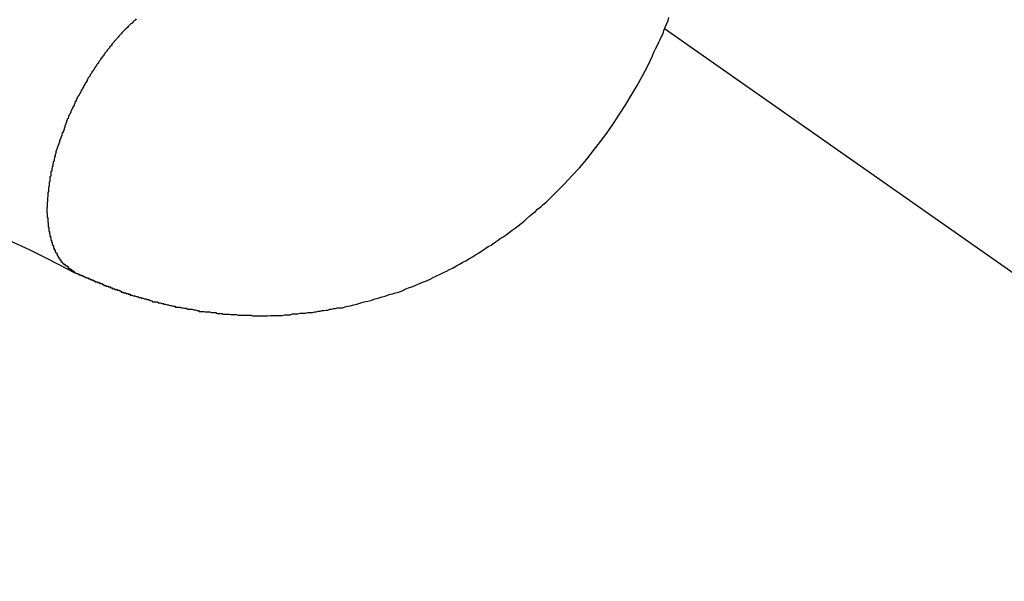
# Model space of a CAD drawing. Extents: x -73.6 to 12.4, y -55.1 to 12.1.
# Drawn here: x -24.3 to -24, y -20.6 to -20.4 of the extents above; entities that cross this region are included whole.
import ezdxf

# ---------------------------------------------------------------- set-up
doc = ezdxf.new("R2010")
doc.units = 0
doc.layers.get('0').update_dxf_attribs({"linetype": 'CONTINUOUS'})

msp = doc.modelspace()

# ---------------------------------------------------------------- linework, layer by layer
at = {"color": 0}
for points in [[(-24.2999, -20.3783), (-24.3002, -20.3786), (-24.3002, -20.3786), (-24.3005, -20.3789), (-24.3005, -20.3789), (-24.3008, -20.3792), (-24.3008, -20.3792), (-24.3008, -20.3792), (-24.3008, -20.3792), (-24.3008, -20.3792), (-24.3011, -20.3795), (-24.3011, -20.3795), (-24.3014, -20.3798), (-24.3014, -20.3798), (-24.3017, -20.3801), (-24.3017, -20.3801), (-24.3019, -20.3801), (-24.3019, -20.3801), (-24.3022, -20.3804), (-24.3022, -20.3804), (-24.3025, -20.3807), (-24.3025, -20.3807), (-24.3028, -20.381), (-24.3028, -20.381), (-24.3028, -20.381), (-24.3028, -20.381), (-24.3028, -20.381), (-24.3031, -20.3813), (-24.3031, -20.3813), (-24.3034, -20.3816), (-24.3034, -20.3816), (-24.3037, -20.3819), (-24.3037, -20.3819), (-24.3038, -20.382), (-24.3038, -20.382), (-24.3041, -20.3823), (-24.3041, -20.3823), (-24.3044, -20.3826), (-24.3044, -20.3826), (-24.3047, -20.3829), (-24.3047, -20.3829), (-24.3047, -20.3829), (-24.3047, -20.3829), (-24.3047, -20.3829), (-24.305, -20.3832), (-24.305, -20.3832), (-24.3053, -20.3835), (-24.3053, -20.3835), (-24.3056, -20.3838), (-24.3056, -20.3838), (-24.3058, -20.3841), (-24.3058, -20.3841), (-24.3061, -20.3844), (-24.3061, -20.3844), (-24.3064, -20.3847), (-24.3064, -20.3847), (-24.3067, -20.385), (-24.3067, -20.385), (-24.3067, -20.385), (-24.3067, -20.3851), (-24.3067, -20.3851), (-24.307, -20.3854), (-24.307, -20.3854), (-24.3073, -20.3857), (-24.3073, -20.3857), (-24.3076, -20.386), (-24.3076, -20.386), (-24.3077, -20.3863), (-24.3077, -20.3863), (-24.308, -20.3866), (-24.308, -20.3866), (-24.3083, -20.3869), (-24.3083, -20.3869), (-24.3086, -20.3872), (-24.3086, -20.3872), (-24.3086, -20.3872), (-24.3086, -20.3873), (-24.3086, -20.3873), (-24.3089, -20.3876), (-24.3089, -20.3876), (-24.3092, -20.3879), (-24.3092, -20.3879), (-24.3095, -20.3882), (-24.3095, -20.3882), (-24.3095, -20.3885), (-24.3095, -20.3885), (-24.3098, -20.3888), (-24.3098, -20.3888), (-24.3101, -20.3891), (-24.3101, -20.3891), (-24.3104, -20.3894), (-24.3104, -20.3894), (-24.3104, -20.3894), (-24.3104, -20.3896), (-24.3104, -20.3896), (-24.3107, -20.3899), (-24.3107, -20.3899), (-24.311, -20.3902), (-24.311, -20.3902), (-24.3113, -20.3905), (-24.3113, -20.3905), (-24.3113, -20.3908), (-24.3113, -20.3908), (-24.3116, -20.3911), (-24.3116, -20.3911), (-24.3119, -20.3914), (-24.3119, -20.3914), (-24.3122, -20.3917), (-24.3122, -20.3917), (-24.3122, -20.3917), (-24.3122, -20.392), (-24.3122, -20.392), (-24.3125, -20.3923), (-24.3125, -20.3923), (-24.3128, -20.3926), (-24.3128, -20.3926), (-24.3131, -20.3929), (-24.3131, -20.3929), (-24.3131, -20.3932), (-24.3131, -20.3932), (-24.3134, -20.3935), (-24.3134, -20.3935), (-24.3137, -20.3938), (-24.3137, -20.3938), (-24.314, -20.3941), (-24.314, -20.3941), (-24.314, -20.3941), (-24.314, -20.3944), (-24.314, -20.3944), (-24.3143, -20.3947), (-24.3143, -20.3947), (-24.3145, -20.395), (-24.3145, -20.395), (-24.3148, -20.3953), (-24.3148, -20.3953), (-24.3148, -20.3956), (-24.3148, -20.3956), (-24.3151, -20.3959), (-24.3151, -20.3959), (-24.3154, -20.3962), (-24.3154, -20.3963), (-24.3157, -20.3966), (-24.3157, -20.3966), (-24.3157, -20.3966), (-24.3157, -20.3969), (-24.3157, -20.3969), (-24.316, -20.3972), (-24.316, -20.3972), (-24.3161, -20.3975), (-24.3161, -20.3975), (-24.3164, -20.3978), (-24.3164, -20.3978), (-24.3164, -20.3981), (-24.3164, -20.3981), (-24.3167, -20.3984), (-24.3167, -20.3984), (-24.317, -20.3987), (-24.317, -20.3988), (-24.3173, -20.3991), (-24.3173, -20.3991), (-24.3173, -20.3991), (-24.3173, -20.3994), (-24.3173, -20.3994), (-24.3176, -20.3997), (-24.3176, -20.3997), (-24.3177, -20.4), (-24.3177, -20.4), (-24.318, -20.4003), (-24.318, -20.4003), (-24.318, -20.4006), (-24.318, -20.4006), (-24.3183, -20.4009), (-24.3183, -20.4009), (-24.3186, -20.4012), (-24.3186, -20.4013), (-24.3189, -20.4016), (-24.3189, -20.4016), (-24.3189, -20.4016), (-24.3189, -20.4019), (-24.3189, -20.4019), (-24.3192, -20.4022), (-24.3192, -20.4022), (-24.3192, -20.4025), (-24.3192, -20.4025), (-24.3195, -20.4028), (-24.3195, -20.4028), (-24.3195, -20.4031), (-24.3195, -20.4031), (-24.3198, -20.4034), (-24.3198, -20.4034), (-24.32, -20.4037), (-24.32, -20.4038), (-24.3203, -20.4041), (-24.3203, -20.4041), (-24.3203, -20.4041), (-24.3203, -20.4044), (-24.3203, -20.4044), (-24.3206, -20.4047), (-24.3206, -20.4047), (-24.3206, -20.405), (-24.3206, -20.405), (-24.3209, -20.4053), (-24.3209, -20.4053), (-24.3209, -20.4056), (-24.3209, -20.4056), (-24.3212, -20.4059), (-24.3212, -20.4059), (-24.3214, -20.4062), (-24.3214, -20.4064), (-24.3217, -20.4067), (-24.3217, -20.4067), (-24.3217, -20.4067), (-24.3217, -20.407), (-24.3217, -20.407), (-24.322, -20.4073), (-24.322, -20.4073), (-24.322, -20.4076), (-24.322, -20.4076), (-24.3223, -20.4079), (-24.3223, -20.4079), (-24.3223, -20.4082), (-24.3223, -20.4082), (-24.3226, -20.4085), (-24.3226, -20.4085), (-24.3228, -20.4088), (-24.3228, -20.4089), (-24.3231, -20.4092), (-24.3231, -20.4092), (-24.3231, -20.4092), (-24.3231, -20.4095), (-24.3231, -20.4095), (-24.3234, -20.4098), (-24.3234, -20.4098), (-24.3234, -20.4101), (-24.3234, -20.4101), (-24.3237, -20.4104), (-24.3237, -20.4104), (-24.3237, -20.4107), (-24.3237, -20.4107), (-24.324, -20.411), (-24.324, -20.411), (-24.324, -20.4113), (-24.324, -20.4116), (-24.3243, -20.4119), (-24.3243, -20.4119), (-24.3243, -20.4119), (-24.3243, -20.4122), (-24.3243, -20.4122), (-24.3246, -20.4125), (-24.3246, -20.4125), (-24.3246, -20.4128), (-24.3246, -20.4128), (-24.3249, -20.4131), (-24.3249, -20.4131), (-24.3249, -20.4134), (-24.3249, -20.4134), (-24.3252, -20.4137), (-24.3252, -20.4137), (-24.3252, -20.414), (-24.3252, -20.414), (-24.3255, -20.4143), (-24.3255, -20.4143), (-24.3255, -20.4143), (-24.3255, -20.4144), (-24.3255, -20.4144), (-24.3256, -20.4147), (-24.3256, -20.4147), (-24.3256, -20.415), (-24.3256, -20.415), (-24.3259, -20.4153), (-24.3259, -20.4153), (-24.3259, -20.4156), (-24.3259, -20.4156), (-24.3262, -20.4159), (-24.3262, -20.4159), (-24.3262, -20.4162), (-24.3262, -20.4162), (-24.3265, -20.4165), (-24.3265, -20.4165), (-24.3265, -20.4165), (-24.3265, -20.4168), (-24.3265, -20.4168), (-24.3267, -20.4171), (-24.3267, -20.4171), (-24.3267, -20.4174), (-24.3267, -20.4174), (-24.327, -20.4177), (-24.327, -20.4177), (-24.327, -20.418), (-24.327, -20.418), (-24.3273, -20.4183), (-24.3273, -20.4183), (-24.3273, -20.4186), (-24.3273, -20.4189), (-24.3276, -20.4192), (-24.3276, -20.4192), (-24.3276, -20.4192), (-24.3276, -20.4195), (-24.3276, -20.4198), (-24.3279, -20.4201), (-24.3279, -20.4203), (-24.3279, -20.4206), (-24.3279, -20.4209), (-24.3282, -20.4212), (-24.3282, -20.4212), (-24.3282, -20.4215), (-24.3282, -20.4218), (-24.3285, -20.4221), (-24.3285, -20.4224), (-24.3288, -20.4227), (-24.3288, -20.423), (-24.3291, -20.4233), (-24.3291, -20.4233), (-24.3291, -20.4236), (-24.3291, -20.4239), (-24.3291, -20.4242), (-24.3294, -20.4245), (-24.3294, -20.4248), (-24.3297, -20.4251), (-24.3297, -20.4254), (-24.33, -20.4259), (-24.33, -20.4262), (-24.33, -20.4265), (-24.33, -20.4268), (-24.3303, -20.4271), (-24.3303, -20.4274), (-24.3306, -20.4277), (-24.3306, -20.428), (-24.3309, -20.4286)], [(-24.3243, -20.4778), (-24.3243, -20.4778), (-24.324, -20.4778), (-24.324, -20.4778), (-24.324, -20.4778), (-24.324, -20.4778), (-24.324, -20.4778), (-24.324, -20.4778), (-24.324, -20.4778), (-24.324, -20.4778), (-24.3239, -20.4778), (-24.3239, -20.4778), (-24.3239, -20.4778), (-24.3239, -20.4778), (-24.3239, -20.4778), (-24.3239, -20.4778), (-24.3239, -20.4778), (-24.3239, -20.478), (-24.3239, -20.478), (-24.3237, -20.478), (-24.3237, -20.478), (-24.3237, -20.478), (-24.3237, -20.478), (-24.3237, -20.478), (-24.3237, -20.478), (-24.3237, -20.478), (-24.3237, -20.478), (-24.3237, -20.478), (-24.3237, -20.478), (-24.3237, -20.478), (-24.3237, -20.478), (-24.3237, -20.478), (-24.3237, -20.478), (-24.3237, -20.478), (-24.3237, -20.4781), (-24.3237, -20.4781), (-24.3234, -20.4781), (-24.3234, -20.4781), (-24.3234, -20.4781), (-24.3234, -20.4781), (-24.3234, -20.4781), (-24.3234, -20.4781), (-24.3234, -20.4781), (-24.3234, -20.4781), (-24.3234, -20.4781), (-24.3234, -20.4781), (-24.3234, -20.4781), (-24.3234, -20.4781), (-24.3234, -20.4781), (-24.3234, -20.4781), (-24.3234, -20.4781), (-24.3234, -20.4782), (-24.3234, -20.4782), (-24.3231, -20.4782), (-24.3231, -20.4782), (-24.3231, -20.4782), (-24.3231, -20.4782), (-24.3231, -20.4782), (-24.3231, -20.4782), (-24.3231, -20.4782), (-24.3231, -20.4782), (-24.3229, -20.4782), (-24.3229, -20.4782), (-24.3229, -20.4782), (-24.3229, -20.4782), (-24.3229, -20.4782), (-24.3229, -20.4782), (-24.3229, -20.4782), (-24.3229, -20.4784), (-24.3229, -20.4784), (-24.3226, -20.4784), (-24.3226, -20.4784), (-24.3226, -20.4784), (-24.3226, -20.4784), (-24.3226, -20.4784), (-24.3226, -20.4784), (-24.3226, -20.4784), (-24.3226, -20.4784), (-24.3224, -20.4784), (-24.3224, -20.4784), (-24.3224, -20.4784), (-24.3224, -20.4784), (-24.3224, -20.4784), (-24.3224, -20.4784), (-24.3224, -20.4784), (-24.3224, -20.4787), (-24.3224, -20.4787), (-24.3221, -20.4787), (-24.3221, -20.4787), (-24.3221, -20.4787), (-24.3221, -20.4787), (-24.3221, -20.4787), (-24.3221, -20.4787), (-24.3221, -20.4787), (-24.3221, -20.4787), (-24.3219, -20.4787), (-24.3219, -20.4787), (-24.3219, -20.4787), (-24.3219, -20.4787), (-24.3219, -20.4787), (-24.3219, -20.4787), (-24.3219, -20.4787), (-24.3219, -20.4789), (-24.3219, -20.4789), (-24.3216, -20.4789), (-24.3216, -20.4789), (-24.3216, -20.4789), (-24.3216, -20.4789), (-24.3216, -20.4789), (-24.3216, -20.4789), (-24.3216, -20.4789), (-24.3216, -20.4789), (-24.3213, -20.4789), (-24.3213, -20.4789), (-24.3213, -20.4789), (-24.3213, -20.4789), (-24.3213, -20.4789), (-24.3213, -20.4789), (-24.3213, -20.4789), (-24.3213, -20.4791), (-24.3213, -20.4791), (-24.321, -20.4791), (-24.321, -20.4791), (-24.3209, -20.4791), (-24.3209, -20.4791), (-24.3206, -20.4791), (-24.3206, -20.4791), (-24.3206, -20.4791), (-24.3206, -20.4794), (-24.3203, -20.4794), (-24.3203, -20.4794), (-24.3203, -20.4794), (-24.3203, -20.4795), (-24.32, -20.4795), (-24.32, -20.4795), (-24.32, -20.4795), (-24.32, -20.4798), (-24.32, -20.4798), (-24.3197, -20.4798), (-24.3197, -20.4798), (-24.3196, -20.4798), (-24.3196, -20.4798), (-24.3193, -20.4798), (-24.3193, -20.4798), (-24.3193, -20.4798), (-24.3193, -20.48), (-24.319, -20.48), (-24.319, -20.48), (-24.319, -20.48), (-24.319, -20.48), (-24.3187, -20.48), (-24.3187, -20.48), (-24.3187, -20.48), (-24.3187, -20.4803), (-24.3187, -20.4803), (-24.3184, -20.4803), (-24.3184, -20.4803), (-24.3183, -20.4803), (-24.3183, -20.4803), (-24.318, -20.4803), (-24.318, -20.4803), (-24.318, -20.4803), (-24.318, -20.4806), (-24.3177, -20.4806), (-24.3177, -20.4806), (-24.3177, -20.4806), (-24.3177, -20.4806), (-24.3174, -20.4806), (-24.3174, -20.4806), (-24.3174, -20.4806), (-24.3174, -20.4809), (-24.3174, -20.4809), (-24.3171, -20.4809), (-24.3171, -20.4809), (-24.3169, -20.4809), (-24.3169, -20.4809), (-24.3166, -20.4809), (-24.3166, -20.4809), (-24.3166, -20.4809), (-24.3166, -20.4812), (-24.3163, -20.4812), (-24.3163, -20.4812), (-24.3163, -20.4812), (-24.3163, -20.4812), (-24.316, -20.4812), (-24.316, -20.4812), (-24.316, -20.4812), (-24.316, -20.4815), (-24.316, -20.4815), (-24.3157, -20.4815), (-24.3154, -20.4815), (-24.3151, -20.4815), (-24.3151, -20.4818), (-24.3148, -20.4818), (-24.3145, -20.4818), (-24.3142, -20.4818), (-24.3142, -20.4821), (-24.3139, -20.4821), (-24.3136, -20.4821), (-24.3133, -20.4821), (-24.3133, -20.4824), (-24.313, -20.4824), (-24.313, -20.4826), (-24.3127, -20.4826), (-24.3127, -20.4829), (-24.3127, -20.4829), (-24.3124, -20.4829), (-24.3121, -20.4829), (-24.3118, -20.4829), (-24.3118, -20.4832), (-24.3115, -20.4832), (-24.3112, -20.4832), (-24.3109, -20.4832), (-24.3109, -20.4835), (-24.3106, -20.4835), (-24.3103, -20.4835), (-24.31, -20.4835), (-24.31, -20.4838), (-24.3097, -20.4838), (-24.3095, -20.4839), (-24.3092, -20.4839), (-24.3092, -20.4842), (-24.3092, -20.4842), (-24.3089, -20.4842), (-24.3086, -20.4842), (-24.3083, -20.4842), (-24.3083, -20.4845), (-24.308, -20.4845), (-24.3077, -20.4845), (-24.3074, -20.4845), (-24.3074, -20.4848), (-24.3071, -20.4848), (-24.3068, -20.4848), (-24.3065, -20.4848), (-24.3065, -20.4851), (-24.3062, -20.4851), (-24.3061, -20.4852), (-24.3058, -20.4852), (-24.3058, -20.4855), (-24.3058, -20.4855), (-24.3055, -20.4855), (-24.3052, -20.4855), (-24.3049, -20.4855), (-24.3049, -20.4858), (-24.3046, -20.4858), (-24.3043, -20.4858), (-24.304, -20.4858), (-24.304, -20.4861), (-24.3037, -20.4861), (-24.3034, -20.4861), (-24.3031, -20.4861), (-24.3031, -20.4864), (-24.3028, -20.4864), (-24.3026, -20.4864), (-24.3023, -20.4864), (-24.3023, -20.4867), (-24.3023, -20.4867), (-24.3017, -20.4867), (-24.3011, -20.487), (-24.3005, -20.487), (-24.2999, -20.4873), (-24.2993, -20.4873), (-24.2987, -20.4876), (-24.2981, -20.4876), (-24.2978, -20.4879), (-24.2972, -20.4879), (-24.2966, -20.4882), (-24.296, -20.4882), (-24.2956, -20.4885), (-24.295, -20.4885), (-24.2944, -20.4888), (-24.2938, -20.489), (-24.2935, -20.4893), (-24.2935, -20.4893), (-24.2929, -20.4893), (-24.2923, -20.4894), (-24.2917, -20.4894), (-24.2911, -20.4897), (-24.2905, -20.4897), (-24.2899, -20.49), (-24.2893, -20.49), (-24.289, -20.4903), (-24.2884, -20.4903), (-24.2878, -20.4905), (-24.2872, -20.4905), (-24.2866, -20.4908), (-24.286, -20.4908), (-24.2854, -20.4911), (-24.2848, -20.4911), (-24.2845, -20.4914), (-24.2845, -20.4914), (-24.2839, -20.4914), (-24.2833, -20.4914), (-24.2827, -20.4914), (-24.2821, -20.4917), (-24.2815, -20.4917), (-24.2809, -20.4919), (-24.2803, -20.4919), (-24.2797, -20.4922), (-24.2791, -20.4922), (-24.2785, -20.4922), (-24.2779, -20.4922), (-24.2773, -20.4925), (-24.2767, -20.4925), (-24.2761, -20.4928), (-24.2755, -20.4928), (-24.2752, -20.4931), (-24.2752, -20.4931), (-24.2746, -20.4931), (-24.274, -20.4931), (-24.2734, -20.4931), (-24.2728, -20.4933), (-24.2722, -20.4933), (-24.2716, -20.4933), (-24.271, -20.4933), (-24.2704, -20.4936), (-24.2698, -20.4936), (-24.2692, -20.4936), (-24.2686, -20.4936), (-24.268, -20.4939), (-24.2674, -20.4939), (-24.2668, -20.4939), (-24.2662, -20.4939), (-24.2658, -20.4942), (-24.2658, -20.4942), (-24.2649, -20.4942), (-24.2643, -20.4942), (-24.2634, -20.4942), (-24.2628, -20.4943), (-24.2619, -20.4943), (-24.2613, -20.4943), (-24.2605, -20.4943), (-24.2599, -20.4946), (-24.259, -20.4946), (-24.2584, -20.4946), (-24.2575, -20.4946), (-24.2569, -20.4946), (-24.256, -20.4946), (-24.2554, -20.4946), (-24.2548, -20.4946), (-24.2542, -20.4948), (-24.2542, -20.4948), (-24.2533, -20.4948), (-24.2527, -20.4948), (-24.2518, -20.4948), (-24.2512, -20.4948), (-24.2503, -20.4948), (-24.2497, -20.4948), (-24.2488, -20.4948), (-24.2482, -20.4948), (-24.2473, -20.4947), (-24.2467, -20.4947), (-24.2458, -20.4947), (-24.2452, -20.4947), (-24.2443, -20.4947), (-24.2437, -20.4947), (-24.243, -20.4947), (-24.2424, -20.4947), (-24.2424, -20.4947), (-24.2415, -20.4944), (-24.2409, -20.4944), (-24.24, -20.4944), (-24.2394, -20.4944), (-24.2385, -20.4941), (-24.2379, -20.4941), (-24.237, -20.4941), (-24.2364, -20.4941), (-24.2355, -20.4938), (-24.2349, -20.4938), (-24.234, -20.4938), (-24.2334, -20.4938), (-24.2325, -20.4936), (-24.2319, -20.4936), (-24.2313, -20.4936), (-24.2307, -20.4936), (-24.2307, -20.4936), (-24.2298, -20.4933), (-24.2292, -20.4933), (-24.2283, -20.493), (-24.2277, -20.493), (-24.2268, -20.4927), (-24.2262, -20.4927), (-24.2253, -20.4926), (-24.2247, -20.4926), (-24.2238, -20.4923), (-24.2232, -20.4923), (-24.2223, -20.492), (-24.2217, -20.492), (-24.2208, -20.4917), (-24.2202, -20.4917), (-24.2195, -20.4917), (-24.2189, -20.4917), (-24.2189, -20.4917), (-24.2174, -20.4912), (-24.2159, -20.4909), (-24.2144, -20.4906), (-24.2132, -20.4903), (-24.2117, -20.4897), (-24.2104, -20.4894), (-24.2089, -20.4891), (-24.2077, -20.4888), (-24.2062, -20.4882), (-24.2048, -20.4879), (-24.2033, -20.4874), (-24.2021, -20.4871), (-24.2006, -20.4865), (-24.1994, -20.4862), (-24.1979, -20.4858), (-24.1967, -20.4855), (-24.1967, -20.4855), (-24.1952, -20.4849), (-24.194, -20.4843), (-24.1925, -20.4837), (-24.1913, -20.4833), (-24.1898, -20.4827), (-24.1886, -20.4821), (-24.1871, -20.4815), (-24.1859, -20.4811), (-24.1844, -20.4804), (-24.1832, -20.4798), (-24.1819, -20.4792), (-24.1807, -20.4786), (-24.1792, -20.4779), (-24.178, -20.4773), (-24.1768, -20.4767), (-24.1756, -20.4761), (-24.1756, -20.4761), (-24.1741, -20.4752), (-24.1729, -20.4746), (-24.1716, -20.4738), (-24.1704, -20.4732), (-24.169, -20.4723), (-24.1678, -20.4717), (-24.1666, -20.4709), (-24.1654, -20.4703), (-24.1641, -20.4694), (-24.1629, -20.4686), (-24.1617, -20.4677), (-24.1605, -20.4671), (-24.1593, -20.4662), (-24.1581, -20.4654), (-24.1569, -20.4645), (-24.1558, -20.4639), (-24.1558, -20.4639), (-24.1546, -20.463), (-24.1534, -20.4621), (-24.1522, -20.4612), (-24.1511, -20.4604), (-24.1499, -20.4595), (-24.1487, -20.4586), (-24.1475, -20.4577), (-24.1466, -20.4568), (-24.1454, -20.4557), (-24.1443, -20.4548), (-24.1431, -20.4539), (-24.1422, -20.453), (-24.141, -20.452), (-24.1401, -20.4511), (-24.1389, -20.4502), (-24.138, -20.4493), (-24.138, -20.4493), (-24.1347, -20.4461), (-24.1317, -20.4431), (-24.1287, -20.4398), (-24.1258, -20.4367), (-24.1229, -20.4333), (-24.1202, -20.43), (-24.1175, -20.4264), (-24.115, -20.4231), (-24.1124, -20.4193), (-24.11, -20.4157), (-24.1076, -20.4119), (-24.1054, -20.4083), (-24.1031, -20.4044), (-24.101, -20.4006), (-24.0989, -20.3967), (-24.0971, -20.3928), (-24.0971, -20.3928), (-24.0965, -20.3913), (-24.0959, -20.3901), (-24.0953, -20.3889), (-24.0947, -20.3877), (-24.0941, -20.3864), (-24.0935, -20.3852), (-24.0929, -20.384), (-24.0926, -20.3828), (-24.092, -20.3813), (-24.0915, -20.3801), (-24.0909, -20.3789), (-24.0906, -20.3777)], [(-24.0924, -20.3822), (-24.0924, -20.3822)], [(-21.3995, -22.2677), (-24.0924, -20.3822)], [(-21.3995, -22.2677), (-24.0924, -20.3822)], [(-21.3995, -22.2677), (-24.0924, -20.3822)], [(-21.3995, -22.2677), (-24.0924, -20.3822)], [(-21.3995, -22.2677), (-24.0924, -20.3822)], [(-21.3995, -22.2677), (-24.0924, -20.3822)], [(-21.3995, -22.2677), (-24.0924, -20.3822)], [(-21.3995, -22.2677), (-24.0924, -20.3822)], [(-21.3995, -22.2677), (-24.0924, -20.3822)], [(-21.3995, -22.2677), (-24.0924, -20.3822)], [(-21.3995, -22.2677), (-24.0924, -20.3822)], [(-21.3995, -22.2677), (-24.0924, -20.3822)], [(-21.3995, -22.2677), (-24.0924, -20.3822)], [(-21.3995, -22.2677), (-24.0924, -20.3822)], [(-21.3995, -22.2677), (-24.0924, -20.3822)], [(-21.3995, -22.2677), (-24.0924, -20.3822)], [(-21.3995, -22.2677), (-24.0924, -20.3822)], [(-21.3995, -22.2677), (-24.0924, -20.3822)], [(-21.3995, -22.2677), (-24.0924, -20.3822)], [(-21.3995, -22.2677), (-24.0924, -20.3822)], [(-21.3995, -22.2677), (-24.0924, -20.3822)], [(-24.3309, -20.4286), (-24.3315, -20.4305), (-24.3315, -20.4305), (-24.3315, -20.4305), (-24.3315, -20.4305), (-24.3315, -20.4305), (-24.3315, -20.4308), (-24.3315, -20.4308), (-24.3315, -20.4311), (-24.3315, -20.4311), (-24.3317, -20.4314), (-24.3317, -20.4314), (-24.3317, -20.4315), (-24.3317, -20.4315), (-24.3317, -20.4318), (-24.3317, -20.4318), (-24.3317, -20.4321), (-24.3317, -20.4321), (-24.332, -20.4324), (-24.332, -20.4324), (-24.332, -20.4324), (-24.332, -20.4324), (-24.332, -20.4324), (-24.332, -20.4327), (-24.332, -20.4327), (-24.332, -20.433), (-24.332, -20.433), (-24.3322, -20.4333), (-24.3322, -20.4333), (-24.3322, -20.4335), (-24.3322, -20.4335), (-24.3322, -20.4338), (-24.3322, -20.4338), (-24.3322, -20.4341), (-24.3322, -20.4341), (-24.3325, -20.4344), (-24.3325, -20.4344), (-24.3325, -20.4344), (-24.3325, -20.4344), (-24.3325, -20.4344), (-24.3325, -20.4347), (-24.3325, -20.4347), (-24.3325, -20.435), (-24.3325, -20.435), (-24.3327, -20.4353), (-24.3327, -20.4353), (-24.3327, -20.4354), (-24.3327, -20.4354), (-24.3327, -20.4357), (-24.3327, -20.4357), (-24.3327, -20.436), (-24.3327, -20.436), (-24.333, -20.4363), (-24.333, -20.4363), (-24.333, -20.4363), (-24.333, -20.4363), (-24.333, -20.4363), (-24.333, -20.4366), (-24.333, -20.4366), (-24.333, -20.4369), (-24.333, -20.4369), (-24.3331, -20.4372), (-24.3331, -20.4372), (-24.3331, -20.4374), (-24.3331, -20.4374), (-24.3331, -20.4377), (-24.3331, -20.4377), (-24.3331, -20.438), (-24.3331, -20.438), (-24.3334, -20.4383), (-24.3334, -20.4383), (-24.3334, -20.4383), (-24.3334, -20.4383), (-24.3334, -20.4383), (-24.3334, -20.4386), (-24.3334, -20.4386), (-24.3334, -20.4389), (-24.3334, -20.4389), (-24.3335, -20.4392), (-24.3335, -20.4392), (-24.3335, -20.4394), (-24.3335, -20.4394), (-24.3335, -20.4397), (-24.3335, -20.4397), (-24.3335, -20.44), (-24.3335, -20.44), (-24.3338, -20.4403), (-24.3338, -20.4403), (-24.3338, -20.4403), (-24.3338, -20.4403), (-24.3338, -20.4403), (-24.3338, -20.4406), (-24.3338, -20.4406), (-24.3338, -20.4409), (-24.3338, -20.4409), (-24.3338, -20.4412), (-24.3338, -20.4412), (-24.3338, -20.4415), (-24.3338, -20.4415), (-24.3338, -20.4418), (-24.3338, -20.4418), (-24.3338, -20.4421), (-24.3338, -20.4421), (-24.3341, -20.4424), (-24.3341, -20.4424), (-24.3341, -20.4424), (-24.3341, -20.4424), (-24.3341, -20.4424), (-24.3341, -20.4427), (-24.3341, -20.4427), (-24.3341, -20.443), (-24.3341, -20.443), (-24.3341, -20.4433), (-24.3341, -20.4433), (-24.3341, -20.4435), (-24.3341, -20.4435), (-24.3341, -20.4438), (-24.3341, -20.4438), (-24.3341, -20.4441), (-24.3341, -20.4441), (-24.3344, -20.4444), (-24.3344, -20.4444), (-24.3344, -20.4444), (-24.3344, -20.4444), (-24.3344, -20.4444), (-24.3344, -20.4447), (-24.3344, -20.4447), (-24.3344, -20.445), (-24.3344, -20.445), (-24.3344, -20.4453), (-24.3344, -20.4453), (-24.3344, -20.4455), (-24.3344, -20.4455), (-24.3344, -20.4458), (-24.3344, -20.4458), (-24.3344, -20.4461), (-24.3344, -20.4461), (-24.3346, -20.4464), (-24.3346, -20.4464), (-24.3346, -20.4464), (-24.3346, -20.4464), (-24.3346, -20.4464), (-24.3346, -20.4467), (-24.3346, -20.4467), (-24.3346, -20.447), (-24.3346, -20.447), (-24.3346, -20.4473), (-24.3346, -20.4473), (-24.3346, -20.4475), (-24.3346, -20.4475), (-24.3346, -20.4478), (-24.3346, -20.4478), (-24.3346, -20.4481), (-24.3346, -20.4481), (-24.3348, -20.4484), (-24.3348, -20.4484), (-24.3348, -20.4484), (-24.3348, -20.4484), (-24.3348, -20.4484), (-24.3348, -20.4487), (-24.3348, -20.4487), (-24.3348, -20.449), (-24.3348, -20.449), (-24.3348, -20.4493), (-24.3348, -20.4493), (-24.3348, -20.4495), (-24.3348, -20.4495), (-24.3348, -20.4498), (-24.3348, -20.4498), (-24.3348, -20.4501), (-24.3348, -20.4501), (-24.3349, -20.4504), (-24.3349, -20.4504), (-24.3349, -20.4504), (-24.3349, -20.4504), (-24.3349, -20.4504), (-24.3349, -20.4507), (-24.3349, -20.4507), (-24.3349, -20.451), (-24.3349, -20.451), (-24.3349, -20.4513), (-24.3349, -20.4513), (-24.3349, -20.4515), (-24.3349, -20.4515), (-24.3349, -20.4518), (-24.3349, -20.4518), (-24.3349, -20.4521), (-24.3349, -20.4521), (-24.335, -20.4524), (-24.335, -20.4524), (-24.335, -20.4524), (-24.335, -20.4524), (-24.335, -20.4524), (-24.335, -20.4527), (-24.335, -20.4527), (-24.335, -20.453), (-24.335, -20.453), (-24.335, -20.4533), (-24.335, -20.4533), (-24.335, -20.4535), (-24.335, -20.4535), (-24.335, -20.4538), (-24.335, -20.4538), (-24.335, -20.4541), (-24.335, -20.4541), (-24.335, -20.4544), (-24.335, -20.4544), (-24.3349, -20.4544), (-24.3349, -20.4544), (-24.3349, -20.4544), (-24.3349, -20.4547), (-24.3349, -20.4547), (-24.3349, -20.455), (-24.3349, -20.455), (-24.3349, -20.4553), (-24.3349, -20.4553), (-24.3349, -20.4554), (-24.3349, -20.4554), (-24.3349, -20.4557), (-24.3349, -20.4557), (-24.3349, -20.456), (-24.3349, -20.456), (-24.3349, -20.4563), (-24.3349, -20.4563), (-24.3347, -20.4563), (-24.3347, -20.4563), (-24.3347, -20.4563), (-24.3347, -20.4566), (-24.3347, -20.4566), (-24.3347, -20.4569), (-24.3347, -20.4569), (-24.3347, -20.4572), (-24.3347, -20.4572), (-24.3347, -20.4573), (-24.3347, -20.4573), (-24.3347, -20.4576), (-24.3347, -20.4576), (-24.3347, -20.4579), (-24.3347, -20.4579), (-24.3347, -20.4582), (-24.3347, -20.4582), (-24.3345, -20.4582), (-24.3345, -20.4582), (-24.3345, -20.4582), (-24.3345, -20.4585), (-24.3345, -20.4585), (-24.3345, -20.4588), (-24.3345, -20.4588), (-24.3345, -20.4591), (-24.3345, -20.4591), (-24.3345, -20.4591), (-24.3345, -20.4591), (-24.3345, -20.4594), (-24.3345, -20.4594), (-24.3345, -20.4597), (-24.3345, -20.4597), (-24.3345, -20.46), (-24.3345, -20.46), (-24.3343, -20.46), (-24.3343, -20.46), (-24.3343, -20.46), (-24.3343, -20.4603), (-24.3343, -20.4603), (-24.3343, -20.4606), (-24.3343, -20.4606), (-24.3343, -20.4609), (-24.3343, -20.4609), (-24.3343, -20.4609), (-24.3343, -20.4609), (-24.3343, -20.4612), (-24.3343, -20.4612), (-24.3343, -20.4615), (-24.3343, -20.4615), (-24.3343, -20.4618), (-24.3343, -20.4618), (-24.334, -20.4618), (-24.334, -20.4618), (-24.334, -20.4618), (-24.334, -20.4621), (-24.334, -20.4621), (-24.334, -20.4624), (-24.334, -20.4624), (-24.334, -20.4627), (-24.3339, -20.4627), (-24.3339, -20.4627), (-24.3339, -20.4627), (-24.3339, -20.463), (-24.3339, -20.463), (-24.3339, -20.4633), (-24.3339, -20.4633), (-24.3339, -20.4636), (-24.3339, -20.4636), (-24.3336, -20.4636), (-24.3336, -20.4636), (-24.3336, -20.4636), (-24.3336, -20.4639), (-24.3336, -20.4639), (-24.3336, -20.464), (-24.3336, -20.464), (-24.3336, -20.4643), (-24.3335, -20.4643), (-24.3335, -20.4643), (-24.3335, -20.4643), (-24.3335, -20.4646), (-24.3335, -20.4646), (-24.3335, -20.4649), (-24.3335, -20.4649), (-24.3335, -20.4652), (-24.3335, -20.4652), (-24.3332, -20.4652), (-24.3332, -20.4652), (-24.3332, -20.4652), (-24.3332, -20.4655), (-24.3332, -20.4655), (-24.3332, -20.4656), (-24.3332, -20.4656), (-24.3332, -20.4659), (-24.333, -20.4659), (-24.333, -20.4659), (-24.333, -20.4659), (-24.333, -20.4662), (-24.333, -20.4662), (-24.333, -20.4665), (-24.333, -20.4665), (-24.333, -20.4668), (-24.333, -20.4668), (-24.3327, -20.4668), (-24.3327, -20.4668), (-24.3327, -20.4668), (-24.3327, -20.4671), (-24.3327, -20.4671), (-24.3327, -20.4671), (-24.3327, -20.4671), (-24.3327, -20.4674), (-24.3324, -20.4674), (-24.3324, -20.4674), (-24.3324, -20.4674), (-24.3324, -20.4677), (-24.3324, -20.4677), (-24.3324, -20.468), (-24.3324, -20.468), (-24.3324, -20.4683), (-24.3324, -20.4683), (-24.3321, -20.4683), (-24.3321, -20.4683), (-24.3321, -20.4683), (-24.3321, -20.4686), (-24.3321, -20.4686), (-24.3321, -20.4686), (-24.3321, -20.4686), (-24.3321, -20.4689), (-24.3318, -20.4689), (-24.3318, -20.4689), (-24.3318, -20.4689), (-24.3318, -20.4692), (-24.3318, -20.4692), (-24.3318, -20.4695), (-24.3318, -20.4695), (-24.3318, -20.4698), (-24.3318, -20.4698), (-24.3315, -20.4698), (-24.3315, -20.4698), (-24.3315, -20.4698), (-24.3315, -20.4701), (-24.3313, -20.4701), (-24.3313, -20.4701), (-24.3313, -20.4701), (-24.3313, -20.4704), (-24.331, -20.4704), (-24.331, -20.4704), (-24.331, -20.4704), (-24.331, -20.4707), (-24.331, -20.4707), (-24.331, -20.4709), (-24.331, -20.4709), (-24.331, -20.4712), (-24.331, -20.4712), (-24.3307, -20.4712), (-24.3307, -20.4712), (-24.3307, -20.4712), (-24.3307, -20.4715), (-24.3306, -20.4715), (-24.3306, -20.4715), (-24.3306, -20.4715), (-24.3306, -20.4718), (-24.3303, -20.4718), (-24.3303, -20.4718), (-24.3303, -20.4718), (-24.3303, -20.4721), (-24.3303, -20.4721), (-24.3303, -20.4721), (-24.3303, -20.4721), (-24.3303, -20.4724), (-24.3303, -20.4724), (-24.33, -20.4724), (-24.33, -20.4724), (-24.33, -20.4724), (-24.33, -20.4726), (-24.3299, -20.4726), (-24.3299, -20.4726), (-24.3299, -20.4726), (-24.3299, -20.4729), (-24.3296, -20.4729), (-24.3296, -20.4729), (-24.3296, -20.4729), (-24.3296, -20.4732), (-24.3296, -20.4732), (-24.3296, -20.4732), (-24.3296, -20.4732), (-24.3296, -20.4735), (-24.3296, -20.4735), (-24.3293, -20.4735), (-24.3293, -20.4735), (-24.3293, -20.4735), (-24.3293, -20.4737), (-24.329, -20.4737), (-24.329, -20.4737), (-24.329, -20.4737), (-24.329, -20.474), (-24.3287, -20.474), (-24.3287, -20.474), (-24.3287, -20.474), (-24.3287, -20.4743), (-24.3285, -20.4743), (-24.3285, -20.4743), (-24.3285, -20.4743), (-24.3285, -20.4746), (-24.3285, -20.4746), (-24.3282, -20.4746), (-24.3282, -20.4746), (-24.3279, -20.4746), (-24.3279, -20.4749), (-24.3276, -20.4749), (-24.3276, -20.4749), (-24.3276, -20.4749), (-24.3276, -20.4752), (-24.3273, -20.4752), (-24.3273, -20.4752), (-24.327, -20.4752), (-24.327, -20.4755), (-24.3267, -20.4755), (-24.3267, -20.4758), (-24.3267, -20.4758), (-24.3267, -20.4761), (-24.3267, -20.4761), (-24.3264, -20.4761), (-24.3264, -20.4761), (-24.3261, -20.4761), (-24.3261, -20.4764), (-24.3258, -20.4764), (-24.3258, -20.4766), (-24.3255, -20.4766), (-24.3255, -20.4769), (-24.3252, -20.4769), (-24.3252, -20.4769), (-24.3249, -20.4769), (-24.3249, -20.4772), (-24.3246, -20.4772), (-24.3246, -20.4775), (-24.3243, -20.4775), (-24.3243, -20.4778)], [(-24.4191, -20.4317), (-24.4191, -20.4317), (-24.4131, -20.4344), (-24.4071, -20.4374), (-24.4011, -20.4401), (-24.3954, -20.4431), (-24.3894, -20.4458), (-24.3834, -20.4488), (-24.3774, -20.4517), (-24.3717, -20.4547), (-24.3657, -20.4574), (-24.3597, -20.4604), (-24.3537, -20.4631), (-24.348, -20.4661), (-24.342, -20.4688), (-24.336, -20.4718), (-24.33, -20.4748), (-24.3243, -20.4778)]]:
    msp.add_lwpolyline(points, dxfattribs=at)

doc.saveas('drawing.dxf')
